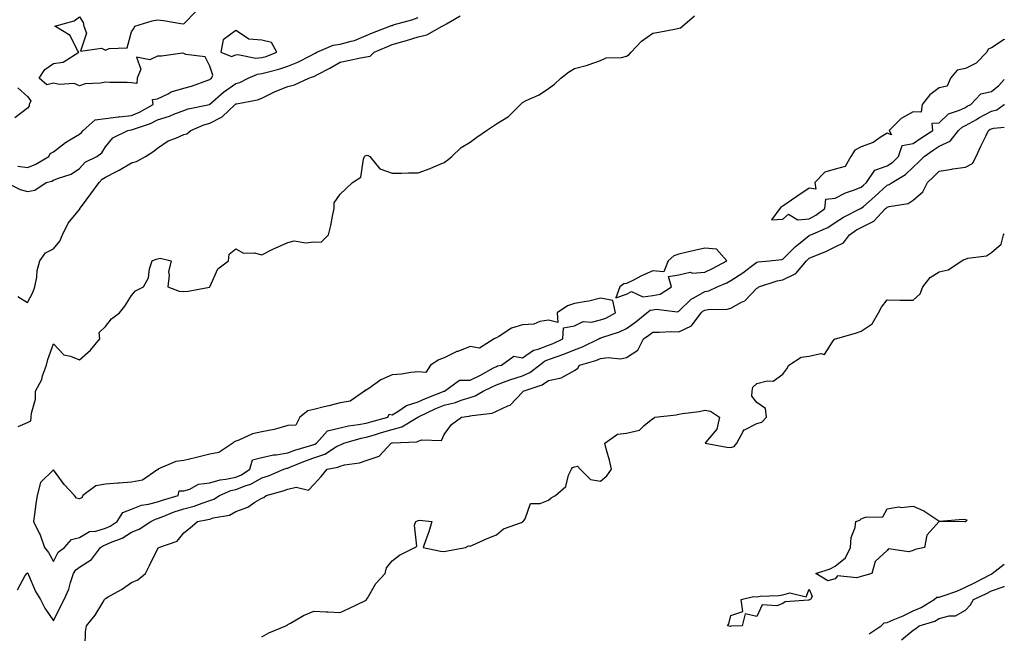
# Model space of a CAD drawing. Units: inches. Extents: x 884003 to 886643, y 7369178 to 7371818.
# Drawn here: x 886265 to 886643, y 7371129 to 7371364 of the extents above; entities that cross this region are included whole.
import ezdxf

# ---------------------------------------------------------------- set-up
doc = ezdxf.new("R2010")
doc.units = ezdxf.units.IN
doc.header["$MEASUREMENT"] = 0
doc.layers.add('Contour_88407369', color=7, linetype='Continuous', true_color=0xd702a2)

msp = doc.modelspace()

# ---------------------------------------------------------------- linework, layer by layer
at = {"layer": 'Contour_88407369'}
for points in [[(886264.38, 7371308.25, 3430), (886268.05, 7371307.72, 3430), (886271.11, 7371308.86, 3430), (886276.33, 7371311.92, 3430), (886276.87, 7371313.1, 3430), (886278.05, 7371313.71, 3430), (886282.65, 7371317.32, 3430), (886284.41, 7371318.28, 3430), (886288.05, 7371320.47, 3430), (886288.87, 7371321.1, 3430), (886289.44, 7371321.92, 3430), (886294.02, 7371325.95, 3430), (886298.05, 7371326.55, 3430), (886302.85, 7371327.12, 3430), (886303.28, 7371327.15, 3430), (886308.05, 7371327.67, 3430), (886311.08, 7371328.89, 3430), (886316.32, 7371331.92, 3430), (886316.13, 7371333.84, 3430), (886318.05, 7371334.06, 3430), (886322.12, 7371335.99, 3430), (886323.29, 7371336.68, 3430), (886328.05, 7371338.1, 3430), (886331.04, 7371338.93, 3430), (886337.33, 7371341.2, 3430), (886338.05, 7371341.43, 3430), (886338.31, 7371341.66, 3430), (886338.7, 7371341.92, 3430), (886339.23, 7371343.1, 3430), (886338.05, 7371346.61, 3430), (886336.29, 7371350.16, 3430), (886328.87, 7371351.1, 3430), (886328.05, 7371351.48, 3430), (886327.63, 7371351.5, 3430), (886319.56, 7371350.41, 3430), (886318.05, 7371350.46, 3430), (886315.11, 7371348.98, 3430), (886309.92, 7371350.05, 3430), (886311.56, 7371345.43, 3430), (886310.24, 7371341.92, 3430), (886310.01, 7371339.96, 3430), (886308.05, 7371340.14, 3430), (886306.38, 7371340.25, 3430), (886299.67, 7371340.31, 3430), (886298.05, 7371340.4, 3430), (886296.13, 7371340, 3430), (886290.23, 7371339.74, 3430), (886288.05, 7371339.04, 3430), (886286.02, 7371339.89, 3430), (886280.42, 7371339.55, 3430), (886278.05, 7371340.04, 3430), (886275.48, 7371339.35, 3430), (886272.56, 7371341.92, 3430), (886274.72, 7371345.25, 3430), (886278.05, 7371347.57, 3430), (886281.82, 7371348.15, 3430), (886287.81, 7371351.92, 3430), (886287.36, 7371352.61, 3430), (886284.46, 7371358.33, 3430), (886278.56, 7371361.92, 3430), (886286.04, 7371363.93, 3430), (886288.05, 7371365.53, 3430), (886289.45, 7371363.32, 3430), (886289.75, 7371361.92, 3430), (886290.75, 7371359.22, 3430), (886288.39, 7371352.26, 3430), (886296.49, 7371353.48, 3430), (886298.05, 7371352.66, 3430), (886299.42, 7371353.29, 3430), (886306.31, 7371353.66, 3430), (886308.05, 7371359.75, 3430), (886308.97, 7371361, 3430), (886309.35, 7371361.92, 3430), (886315.96, 7371364.01, 3430), (886318.05, 7371364.32, 3430), (886320.27, 7371364.14, 3430), (886327.01, 7371362.96, 3430), (886328.05, 7371362.86, 3430), (886332.56, 7371367.41, 3430)], [(886259.89, 7371301.92, 3429), (886265.36, 7371299.23, 3429), (886268.05, 7371298.46, 3429), (886270.98, 7371298.98, 3429), (886275.3, 7371301.92, 3429), (886277.46, 7371302.51, 3429), (886278.05, 7371302.81, 3429), (886279.63, 7371303.5, 3429), (886284.87, 7371305.1, 3429), (886288.05, 7371307.33, 3429), (886290.25, 7371309.72, 3429), (886294.68, 7371311.92, 3429), (886296.69, 7371313.29, 3429), (886298.05, 7371315.63, 3429), (886300.91, 7371319.06, 3429), (886306.59, 7371321.92, 3429), (886307.85, 7371322.12, 3429), (886308.05, 7371322.14, 3429), (886308.43, 7371322.3, 3429), (886315.37, 7371324.6, 3429), (886318.05, 7371325.98, 3429), (886322.61, 7371327.36, 3429), (886324.25, 7371328.12, 3429), (886328.05, 7371329.59, 3429), (886329.76, 7371330.21, 3429), (886338.02, 7371331.92, 3429), (886338.05, 7371331.93, 3429), (886338.1, 7371331.97, 3429), (886343.38, 7371336.59, 3429), (886348.05, 7371339.9, 3429), (886349.61, 7371340.36, 3429), (886352.79, 7371341.92, 3429), (886356.43, 7371343.54, 3429), (886358.05, 7371343.69, 3429), (886360.56, 7371344.43, 3429), (886364.57, 7371345.4, 3429), (886368.05, 7371346.59, 3429), (886371.87, 7371348.1, 3429), (886376.84, 7371350.71, 3429), (886378.05, 7371351.29, 3429), (886378.46, 7371351.51, 3429), (886379.13, 7371351.92, 3429), (886385.38, 7371354.59, 3429), (886388.05, 7371355, 3429), (886392.35, 7371356.22, 3429), (886393.58, 7371356.39, 3429), (886398.05, 7371358.33, 3429), (886400.58, 7371359.39, 3429), (886407.14, 7371361.92, 3429), (886407.74, 7371362.23, 3429), (886408.05, 7371362.21, 3429), (886408.48, 7371362.36, 3429), (886415.64, 7371364.33, 3429), (886418.05, 7371365.29, 3429)], [(886264.37, 7371258.23, 3428), (886268.05, 7371255.89, 3428), (886270.18, 7371259.79, 3428), (886270.99, 7371261.92, 3428), (886271.69, 7371265.56, 3428), (886271.81, 7371268.16, 3428), (886272.85, 7371271.92, 3428), (886275.02, 7371274.95, 3428), (886278.05, 7371276.54, 3428), (886280.58, 7371279.39, 3428), (886281.51, 7371281.92, 3428), (886283.67, 7371286.3, 3428), (886288.05, 7371291.63, 3428), (886288.21, 7371291.76, 3428), (886288.26, 7371291.92, 3428), (886288.85, 7371292.72, 3428), (886292.41, 7371297.56, 3428), (886295.62, 7371301.92, 3428), (886296.8, 7371303.17, 3428), (886298.05, 7371303.93, 3428), (886302.25, 7371306.12, 3428), (886303.32, 7371306.65, 3428), (886308.05, 7371309.45, 3428), (886309.98, 7371309.99, 3428), (886313.4, 7371311.92, 3428), (886316.23, 7371313.74, 3428), (886318.05, 7371315.15, 3428), (886322.06, 7371317.91, 3428), (886325.09, 7371318.96, 3428), (886328.05, 7371320.31, 3428), (886329.32, 7371320.64, 3428), (886330.82, 7371321.92, 3428), (886335.85, 7371324.12, 3428), (886338.05, 7371324.76, 3428), (886342.88, 7371327.09, 3428), (886347.83, 7371331.92, 3428), (886347.95, 7371332.02, 3428), (886348.05, 7371332.1, 3428), (886348.3, 7371332.17, 3428), (886356.36, 7371333.61, 3428), (886358.05, 7371334.29, 3428), (886362.7, 7371336.57, 3428), (886363.16, 7371336.81, 3428), (886368.05, 7371338.81, 3428), (886370.62, 7371339.35, 3428), (886376.07, 7371341.92, 3428), (886377.55, 7371342.42, 3428), (886378.05, 7371342.66, 3428), (886379.64, 7371343.51, 3428), (886384.17, 7371345.8, 3428), (886388.05, 7371348.13, 3428), (886391.21, 7371348.76, 3428), (886395.87, 7371349.74, 3428), (886398.05, 7371350.18, 3428), (886399.56, 7371350.41, 3428), (886401.15, 7371351.92, 3428), (886405.97, 7371354, 3428), (886408.05, 7371354.83, 3428), (886412.17, 7371356.04, 3428), (886413.54, 7371356.43, 3428), (886418.05, 7371357.77, 3428), (886421.33, 7371358.64, 3428), (886427.23, 7371361.92, 3428), (886427.78, 7371362.18, 3428), (886428.05, 7371362.34, 3428), (886428.98, 7371362.85, 3428), (886434.12, 7371365.85, 3428)], [(886264.51, 7371208.38, 3427), (886268.05, 7371209.91, 3427), (886269.45, 7371210.52, 3427), (886269.55, 7371211.92, 3427), (886269.59, 7371213.45, 3427), (886271.13, 7371218.84, 3427), (886271.16, 7371221.92, 3427), (886273.57, 7371226.39, 3427), (886273.88, 7371227.75, 3427), (886275.36, 7371231.92, 3427), (886275.9, 7371234.07, 3427), (886278.05, 7371240.04, 3427), (886282.01, 7371235.88, 3427), (886284.6, 7371235.37, 3427), (886288.05, 7371233.88, 3427), (886292.31, 7371237.66, 3427), (886295.85, 7371241.92, 3427), (886295.57, 7371244.4, 3427), (886298.05, 7371246.67, 3427), (886300.34, 7371249.63, 3427), (886303.43, 7371251.92, 3427), (886305.48, 7371254.49, 3427), (886308.05, 7371258.63, 3427), (886309.61, 7371260.37, 3427), (886312.6, 7371261.92, 3427), (886314.55, 7371265.42, 3427), (886314.99, 7371268.86, 3427), (886315.96, 7371271.92, 3427), (886317.43, 7371272.54, 3427), (886318.05, 7371272.66, 3427), (886319.04, 7371272.91, 3427), (886323.29, 7371271.92, 3427), (886322.27, 7371267.7, 3427), (886322.49, 7371266.36, 3427), (886321.94, 7371261.92, 3427), (886326.37, 7371260.24, 3427), (886328.05, 7371260.18, 3427), (886329.72, 7371260.25, 3427), (886337.97, 7371261.84, 3427), (886338.05, 7371261.85, 3427), (886338.1, 7371261.87, 3427), (886338.13, 7371261.92, 3427), (886338.25, 7371262.12, 3427), (886341.2, 7371268.77, 3427), (886345.26, 7371271.92, 3427), (886345.55, 7371274.42, 3427), (886348.05, 7371276.44, 3427), (886350.96, 7371274.83, 3427), (886355.05, 7371274.92, 3427), (886358.05, 7371274.15, 3427), (886362.56, 7371276.43, 3427), (886363.19, 7371276.78, 3427), (886368.05, 7371278.89, 3427), (886370.46, 7371279.51, 3427), (886374.87, 7371278.74, 3427), (886378.05, 7371279.14, 3427), (886380.88, 7371279.09, 3427), (886383.62, 7371281.92, 3427), (886384.47, 7371285.5, 3427), (886385.16, 7371289.04, 3427), (886385.8, 7371291.92, 3427), (886385.85, 7371294.12, 3427), (886388.05, 7371297.5, 3427), (886390.35, 7371299.62, 3427), (886392.87, 7371301.92, 3427), (886396, 7371303.97, 3427), (886397.02, 7371310.89, 3427), (886397.48, 7371311.92, 3427), (886397.74, 7371312.23, 3427), (886398.05, 7371312.34, 3427), (886398.49, 7371312.36, 3427), (886399.51, 7371311.92, 3427), (886403.27, 7371307.14, 3427), (886408.05, 7371305.49, 3427), (886411.67, 7371305.54, 3427), (886414.37, 7371305.6, 3427), (886418.05, 7371305.66, 3427), (886422.71, 7371307.26, 3427), (886424.02, 7371307.89, 3427), (886428.05, 7371309.59, 3427), (886429.37, 7371310.6, 3427), (886430.98, 7371311.92, 3427), (886434.57, 7371315.4, 3427), (886438.05, 7371317.4, 3427), (886440.6, 7371319.37, 3427), (886444.23, 7371321.92, 3427), (886446.59, 7371323.38, 3427), (886448.05, 7371324.45, 3427), (886452.66, 7371327.31, 3427), (886457.28, 7371331.92, 3427), (886457.71, 7371332.26, 3427), (886458.05, 7371332.64, 3427), (886459.51, 7371333.38, 3427), (886464.45, 7371335.52, 3427), (886468.05, 7371338.03, 3427), (886470.31, 7371339.66, 3427), (886472.82, 7371341.92, 3427), (886475.77, 7371344.2, 3427), (886478.05, 7371345.62, 3427), (886482.97, 7371347, 3427), (886483.24, 7371347.11, 3427), (886488.05, 7371348.68, 3427), (886490.18, 7371349.79, 3427), (886496.05, 7371349.92, 3427), (886498.05, 7371350.45, 3427), (886498.97, 7371351, 3427), (886499.79, 7371351.92, 3427), (886503.76, 7371356.21, 3427), (886508.05, 7371359.17, 3427), (886510.42, 7371359.55, 3427), (886517.08, 7371360.95, 3427), (886518.05, 7371361.11, 3427), (886518.74, 7371361.23, 3427), (886519.55, 7371361.92, 3427), (886524.09, 7371365.88, 3427)], [(886643, 7371356.86, 3427), (886642.98, 7371356.85, 3427), (886638.05, 7371353.55, 3427), (886636.86, 7371353.11, 3427), (886636.29, 7371351.92, 3427), (886632.2, 7371347.77, 3427), (886628.05, 7371345.7, 3427), (886624.97, 7371345, 3427), (886622.4, 7371341.92, 3427), (886621.07, 7371338.9, 3427), (886618.05, 7371338.29, 3427), (886614.37, 7371335.6, 3427), (886611.44, 7371331.92, 3427), (886611.09, 7371328.88, 3427), (886608.05, 7371329, 3427), (886603.43, 7371326.54, 3427), (886598.85, 7371321.92, 3427), (886599.72, 7371320.25, 3427), (886598.05, 7371320.9, 3427), (886595.34, 7371319.22, 3427), (886592.69, 7371317.28, 3427), (886588.05, 7371315.67, 3427), (886585.59, 7371314.38, 3427), (886584.08, 7371311.92, 3427), (886581.94, 7371308.03, 3427), (886578.05, 7371307.11, 3427), (886574.1, 7371305.87, 3427), (886570.24, 7371301.92, 3427), (886570.61, 7371299.36, 3427), (886568.05, 7371299.76, 3427), (886563.35, 7371296.62, 3427), (886561.31, 7371295.18, 3427), (886558.05, 7371292.91, 3427), (886557.36, 7371292.61, 3427), (886556.89, 7371291.92, 3427), (886553.71, 7371287.58, 3427), (886558.05, 7371287.81, 3427), (886560.2, 7371289.77, 3427), (886563.75, 7371287.61, 3427), (886568.05, 7371288.06, 3427)], [(886568.05, 7371288.06, 3427), (886570.62, 7371289.35, 3427), (886574.09, 7371291.92, 3427), (886574.48, 7371295.49, 3427), (886578.05, 7371295.93, 3427), (886582.04, 7371297.93, 3427), (886585.07, 7371298.94, 3427), (886588.05, 7371300.14, 3427), (886589, 7371300.97, 3427), (886590.06, 7371301.92, 3427), (886593.31, 7371306.66, 3427), (886598.05, 7371308.36, 3427), (886600.2, 7371309.77, 3427), (886602.41, 7371311.92, 3427), (886603.79, 7371316.18, 3427), (886608.05, 7371316.89, 3427), (886611.02, 7371318.95, 3427), (886615.57, 7371321.92, 3427), (886615.28, 7371324.69, 3427), (886618.05, 7371324.83, 3427), (886621.63, 7371328.34, 3427), (886625.8, 7371329.67, 3427), (886628.05, 7371330.77, 3427), (886628.79, 7371331.18, 3427), (886630.21, 7371331.92, 3427), (886634, 7371335.97, 3427), (886638.05, 7371336.85, 3427), (886640.85, 7371339.12, 3427), (886643, 7371341.47, 3427)], [(886264.39, 7371338.26, 3430), (886268.05, 7371334.9, 3430), (886269.4, 7371333.26, 3430), (886268.8, 7371331.92, 3430), (886268.79, 7371331.18, 3430), (886268.05, 7371330.47, 3430), (886263.26, 7371326.71, 3430)], [(886264.3, 7371145.67, 3426), (886267.25, 7371151.12, 3426), (886267.86, 7371151.92, 3426), (886267.93, 7371152.04, 3426), (886268.05, 7371152.25, 3426), (886268.2, 7371152.07, 3426), (886268.29, 7371151.92, 3426), (886268.51, 7371151.45, 3426), (886271.14, 7371145.01, 3426), (886273.1, 7371141.92, 3426), (886274.82, 7371138.69, 3426), (886278.05, 7371133.79, 3426), (886280.73, 7371139.24, 3426), (886282.14, 7371141.92, 3426), (886284.03, 7371145.94, 3426), (886284.64, 7371148.51, 3426), (886285.8, 7371151.92, 3426), (886286.68, 7371153.29, 3426), (886288.05, 7371154.42, 3426), (886292.71, 7371157.26, 3426), (886296.19, 7371161.92, 3426), (886297.25, 7371162.72, 3426), (886298.05, 7371162.95, 3426), (886299.97, 7371163.84, 3426), (886304.42, 7371165.55, 3426), (886308.05, 7371167.77, 3426), (886311, 7371168.97, 3426), (886315.45, 7371171.92, 3426), (886317.18, 7371172.79, 3426), (886318.05, 7371173.02, 3426), (886319.82, 7371173.69, 3426), (886324.4, 7371175.57, 3426), (886328.05, 7371176.79, 3426), (886332.14, 7371177.83, 3426), (886335.09, 7371178.96, 3426), (886338.05, 7371179.89, 3426), (886339.57, 7371180.4, 3426), (886341.85, 7371181.92, 3426), (886346.21, 7371183.76, 3426), (886348.05, 7371184.16, 3426), (886351.71, 7371185.58, 3426), (886353.82, 7371186.15, 3426), (886358.05, 7371188.59, 3426), (886360.58, 7371189.39, 3426), (886366.54, 7371191.92, 3426), (886367.63, 7371192.34, 3426), (886368.05, 7371192.4, 3426), (886368.82, 7371192.69, 3426), (886374.81, 7371195.16, 3426), (886378.05, 7371196.25, 3426), (886382.27, 7371197.7, 3426), (886386.75, 7371200.62, 3426), (886388.05, 7371201.33, 3426), (886388.52, 7371201.45, 3426), (886389.51, 7371201.92, 3426), (886396.13, 7371203.84, 3426), (886398.05, 7371204.21, 3426), (886401.32, 7371205.19, 3426), (886403.95, 7371206.02, 3426), (886408.05, 7371207.2, 3426), (886411.81, 7371208.16, 3426), (886417.93, 7371211.92, 3426), (886418, 7371211.97, 3426), (886418.05, 7371211.99, 3426), (886418.17, 7371212.04, 3426), (886424.77, 7371215.2, 3426), (886428.05, 7371216.56, 3426), (886432.41, 7371217.56, 3426), (886434.56, 7371218.43, 3426), (886438.05, 7371219.49, 3426), (886439.93, 7371220.04, 3426), (886443.04, 7371221.92, 3426), (886446.48, 7371223.5, 3426), (886448.05, 7371224.35, 3426), (886451.8, 7371225.66, 3426), (886453.57, 7371226.4, 3426), (886458.05, 7371227.71, 3426), (886460.95, 7371229.02, 3426), (886464.58, 7371231.92, 3426), (886466.54, 7371233.43, 3426), (886468.05, 7371234.02, 3426), (886471.36, 7371235.23, 3426), (886473.92, 7371236.05, 3426), (886478.05, 7371237.78, 3426), (886481.12, 7371238.85, 3426), (886487.36, 7371241.92, 3426), (886487.78, 7371242.19, 3426), (886488.05, 7371242.25, 3426), (886488.59, 7371242.46, 3426), (886495.3, 7371244.67, 3426), (886498.05, 7371245.94, 3426), (886501.52, 7371248.45, 3426), (886505.82, 7371251.92, 3426), (886507.04, 7371252.93, 3426), (886508.05, 7371253.05, 3426), (886509.45, 7371253.32, 3426), (886517.59, 7371252.38, 3426), (886518.05, 7371252.57, 3426), (886522.76, 7371257.21, 3426), (886523.83, 7371257.7, 3426), (886528.05, 7371260.12, 3426), (886529.56, 7371260.41, 3426), (886532.83, 7371261.92, 3426), (886536.48, 7371263.48, 3426), (886538.05, 7371264.29, 3426), (886542.65, 7371267.31, 3426), (886545.97, 7371269.84, 3426), (886548.05, 7371271.39, 3426), (886548.48, 7371271.49, 3426), (886552.86, 7371271.92, 3426), (886557.61, 7371272.36, 3426), (886558.05, 7371272.53, 3426), (886562.74, 7371277.23, 3426), (886566.12, 7371279.99, 3426), (886568.05, 7371281.6, 3426), (886568.27, 7371281.7, 3426), (886568.69, 7371281.92, 3426), (886575.27, 7371284.7, 3426), (886578.05, 7371286.62, 3426), (886581.28, 7371288.69, 3426), (886587.82, 7371291.92, 3426), (886587.97, 7371292, 3426), (886588.05, 7371292.03, 3426), (886588.92, 7371292.79, 3426), (886593.35, 7371296.62, 3426), (886598.05, 7371300.86, 3426), (886598.84, 7371301.14, 3426), (886599.91, 7371301.92, 3426), (886605.02, 7371304.95, 3426), (886608.05, 7371307.87, 3426), (886610.15, 7371309.82, 3426), (886612.19, 7371311.92, 3426), (886615.64, 7371314.33, 3426), (886618.05, 7371315.93, 3426), (886622.17, 7371317.8, 3426), (886625.48, 7371321.92, 3426), (886626.77, 7371323.2, 3426), (886628.05, 7371323.82, 3426), (886632.29, 7371326.16, 3426), (886633.26, 7371326.71, 3426), (886638.05, 7371329.24, 3426), (886640.1, 7371329.87, 3426), (886642.94, 7371331.92, 3426), (886643, 7371331.97, 3426)], [(886290.22, 7371124.09, 3425), (886290.38, 7371129.59, 3425), (886290.77, 7371131.92, 3425), (886294.05, 7371135.92, 3425), (886296.99, 7371140.86, 3425), (886297.67, 7371141.92, 3425), (886297.82, 7371142.15, 3425), (886298.05, 7371142.35, 3425), (886299.1, 7371142.97, 3425), (886304.18, 7371145.79, 3425), (886308.05, 7371148.43, 3425), (886310.44, 7371149.54, 3425), (886313.37, 7371151.92, 3425), (886314.99, 7371154.98, 3425), (886318.05, 7371161.27, 3425), (886318.28, 7371161.69, 3425), (886318.52, 7371161.92, 3425), (886325.6, 7371164.37, 3425), (886328.05, 7371167.58, 3425), (886330.53, 7371169.44, 3425), (886333.4, 7371171.92, 3425), (886337.37, 7371172.6, 3425), (886338.05, 7371172.82, 3425), (886339.4, 7371173.27, 3425), (886345.61, 7371174.36, 3425), (886348.05, 7371175.73, 3425), (886352.63, 7371177.34, 3425), (886355.4, 7371179.27, 3425), (886358.05, 7371180.84, 3425), (886358.84, 7371181.13, 3425), (886359.65, 7371181.92, 3425), (886366.29, 7371183.68, 3425), (886368.05, 7371184.33, 3425), (886371.23, 7371185.1, 3425), (886376.02, 7371183.95, 3425), (886378.05, 7371186.14, 3425), (886380.77, 7371189.2, 3425), (886383.16, 7371191.92, 3425), (886387.26, 7371192.71, 3425), (886388.05, 7371193.15, 3425), (886389.71, 7371193.59, 3425), (886395.55, 7371194.42, 3425), (886398.05, 7371195.33, 3425), (886403.05, 7371196.92, 3425), (886403.1, 7371196.97, 3425), (886407.66, 7371201.92, 3425), (886407.96, 7371202.01, 3425), (886408.05, 7371202.04, 3425), (886408.21, 7371202.08, 3425), (886417.49, 7371202.48, 3425), (886418.05, 7371202.74, 3425), (886419.39, 7371203.25, 3425), (886427, 7371202.97, 3425), (886428.05, 7371205.24, 3425), (886430.89, 7371209.08, 3425), (886434.63, 7371211.92, 3425), (886437.68, 7371212.29, 3425), (886438.05, 7371212.4, 3425), (886438.72, 7371212.59, 3425), (886446.46, 7371213.51, 3425), (886448.05, 7371214.27, 3425), (886452.45, 7371216.32, 3425), (886453.41, 7371216.56, 3425), (886458.05, 7371221.54, 3425), (886458.25, 7371221.72, 3425), (886458.37, 7371221.92, 3425), (886465.68, 7371224.29, 3425), (886468.05, 7371226.03, 3425), (886473.03, 7371226.94, 3425), (886473.24, 7371227.11, 3425), (886478.05, 7371229.76, 3425), (886479.3, 7371230.67, 3425), (886479.93, 7371231.92, 3425), (886486.27, 7371233.7, 3425), (886488.05, 7371234.47, 3425), (886490.97, 7371234.84, 3425), (886495.65, 7371234.32, 3425), (886498.05, 7371234.84, 3425), (886502.33, 7371237.64, 3425), (886504.51, 7371241.92, 3425), (886506.58, 7371243.39, 3425), (886508.05, 7371244.56, 3425), (886510.59, 7371244.46, 3425), (886515.24, 7371244.73, 3425), (886518.05, 7371244.64, 3425), (886522.98, 7371246.99, 3425), (886526.65, 7371251.92, 3425), (886527.35, 7371252.62, 3425), (886528.05, 7371253.02, 3425), (886529.4, 7371253.27, 3425), (886536.66, 7371253.31, 3425), (886538.05, 7371253.74, 3425), (886542.1, 7371255.97, 3425), (886543.45, 7371256.52, 3425), (886548.05, 7371261.37, 3425), (886548.38, 7371261.59, 3425), (886548.74, 7371261.92, 3425), (886555.78, 7371264.18, 3425), (886558.05, 7371264.61, 3425), (886562.95, 7371267.01, 3425), (886567.03, 7371271.92, 3425), (886567.54, 7371272.43, 3425), (886568.05, 7371272.85, 3425), (886569.69, 7371273.56, 3425), (886574.53, 7371275.44, 3425), (886578.05, 7371277.2, 3425), (886581.22, 7371278.75, 3425), (886583.57, 7371281.92, 3425), (886586.25, 7371283.72, 3425), (886588.05, 7371284.69, 3425), (886592.9, 7371287.08, 3425), (886597.46, 7371291.92, 3425), (886597.77, 7371292.2, 3425), (886598.05, 7371292.44, 3425), (886598.85, 7371292.72, 3425), (886606.08, 7371293.89, 3425), (886608.05, 7371295.12, 3425), (886611.67, 7371298.3, 3425), (886613.53, 7371301.92, 3425), (886615.87, 7371304.09, 3425), (886618.05, 7371306.32, 3425), (886622.9, 7371307.07, 3425), (886623.25, 7371307.12, 3425), (886628.05, 7371307.86, 3425), (886630.79, 7371309.18, 3425), (886632.16, 7371311.92, 3425), (886634.05, 7371315.92, 3425), (886635.85, 7371319.72, 3425), (886636.89, 7371321.92, 3425), (886637.63, 7371322.34, 3425), (886638.05, 7371322.56, 3425), (886638.97, 7371322.84, 3425), (886643, 7371323.22, 3425)], [(886358.05, 7371127.59, 3424), (886360.78, 7371129.19, 3424), (886367.32, 7371131.92, 3424), (886367.8, 7371132.17, 3424), (886368.05, 7371132.38, 3424), (886369.02, 7371132.89, 3424), (886374.1, 7371135.87, 3424), (886378.05, 7371137.52, 3424), (886382.7, 7371137.27, 3424), (886383.42, 7371137.29, 3424), (886388.05, 7371137, 3424), (886391.4, 7371138.57, 3424), (886397.57, 7371141.44, 3424), (886398.05, 7371141.67, 3424), (886398.17, 7371141.79, 3424), (886398.26, 7371141.92, 3424), (886398.64, 7371142.51, 3424), (886401.84, 7371148.13, 3424), (886405.38, 7371151.92, 3424), (886405.87, 7371154.1, 3424), (886408.05, 7371156.76, 3424), (886410.94, 7371159.03, 3424), (886416.73, 7371161.92, 3424), (886417.5, 7371162.47, 3424), (886416.65, 7371170.52, 3424), (886417.1, 7371171.92, 3424), (886417.77, 7371172.2, 3424), (886418.05, 7371172.27, 3424), (886418.54, 7371172.41, 3424), (886423.28, 7371171.92, 3424), (886422.11, 7371167.86, 3424), (886420.95, 7371164.81, 3424), (886420.02, 7371161.92, 3424), (886426.58, 7371160.45, 3424), (886428.05, 7371160.44, 3424), (886429.28, 7371160.69, 3424), (886436.16, 7371161.92, 3424), (886437.39, 7371162.58, 3424), (886438.05, 7371162.4, 3424), (886438.9, 7371162.77, 3424), (886444.55, 7371165.42, 3424), (886448.05, 7371166.8, 3424), (886450.85, 7371169.12, 3424), (886457.67, 7371171.54, 3424), (886458.05, 7371171.73, 3424), (886458.17, 7371171.8, 3424), (886458.39, 7371171.92, 3424), (886459.1, 7371172.97, 3424), (886461.13, 7371178.84, 3424), (886464.9, 7371178.77, 3424), (886468.05, 7371180.09, 3424), (886469.06, 7371180.91, 3424), (886470.71, 7371181.92, 3424), (886474.69, 7371185.28, 3424), (886475.75, 7371189.62, 3424), (886476.83, 7371191.92, 3424), (886477.34, 7371192.63, 3424), (886478.05, 7371192.86, 3424), (886479.2, 7371193.07, 3424), (886480.28, 7371191.92, 3424), (886484.19, 7371188.06, 3424), (886488.05, 7371187.41, 3424), (886490.51, 7371189.46, 3424), (886492.26, 7371191.92, 3424), (886491.49, 7371195.36, 3424), (886490.2, 7371199.77, 3424), (886489.66, 7371201.92, 3424), (886494.53, 7371205.43, 3424), (886498.05, 7371205.8, 3424), (886502.99, 7371206.98, 3424), (886504.84, 7371208.71, 3424), (886508.05, 7371211.44, 3424), (886508.51, 7371211.46, 3424), (886508.88, 7371211.92, 3424), (886517.1, 7371212.87, 3424), (886518.05, 7371213.08, 3424), (886519.45, 7371213.32, 3424), (886525.85, 7371214.12, 3424), (886528.05, 7371214.56, 3424), (886530.29, 7371214.16, 3424), (886533.72, 7371211.92, 3424), (886532.61, 7371207.36, 3424), (886528.39, 7371202.26, 3424), (886528.16, 7371201.92, 3424), (886536.47, 7371200.34, 3424), (886538.05, 7371200.24, 3424), (886539.33, 7371200.64, 3424), (886540.3, 7371201.92, 3424), (886542.86, 7371206.73, 3424), (886542.89, 7371207.08, 3424), (886543.23, 7371207.1, 3424), (886548.05, 7371209.54, 3424), (886549.98, 7371209.99, 3424), (886551.78, 7371211.92, 3424), (886551.32, 7371215.19, 3424), (886548.05, 7371217.5, 3424), (886546.07, 7371219.94, 3424), (886546.21, 7371221.92, 3424), (886546.51, 7371223.45, 3424), (886548.05, 7371224.85, 3424), (886552.02, 7371225.89, 3424), (886554.25, 7371225.72, 3424), (886558.05, 7371228.44, 3424), (886559.56, 7371230.41, 3424), (886560.33, 7371231.92, 3424), (886565.02, 7371234.95, 3424), (886568.05, 7371235.26, 3424), (886572.53, 7371236.4, 3424), (886573.97, 7371236, 3424), (886577.38, 7371241.25, 3424), (886577.96, 7371241.92, 3424), (886578.01, 7371241.96, 3424), (886578.05, 7371241.99, 3424), (886578.15, 7371242.02, 3424), (886585.83, 7371244.14, 3424), (886588.05, 7371244.89, 3424), (886592.23, 7371247.74, 3424), (886594.68, 7371251.92, 3424), (886595.86, 7371254.11, 3424), (886598.05, 7371256.88, 3424), (886602.98, 7371256.85, 3424), (886603.15, 7371256.82, 3424), (886608.05, 7371256.78, 3424), (886610.75, 7371259.22, 3424), (886611.73, 7371261.92, 3424), (886614.49, 7371265.48, 3424), (886618.05, 7371267.67, 3424), (886621.51, 7371268.46, 3424), (886626.65, 7371271.92, 3424), (886627.53, 7371272.44, 3424), (886628.05, 7371272.54, 3424), (886628.99, 7371272.86, 3424), (886636.15, 7371273.82, 3424), (886638.05, 7371275.09, 3424), (886641.75, 7371278.22, 3424), (886642.69, 7371281.92, 3424), (886643, 7371282.18, 3424)], [(886591.19, 7371128.78, 3423), (886595.7, 7371131.92, 3423), (886596.91, 7371133.06, 3423), (886598.05, 7371133.2, 3423), (886600.32, 7371134.19, 3423), (886604.2, 7371135.76, 3423), (886608.05, 7371137.63, 3423), (886611.13, 7371138.84, 3423), (886616.07, 7371141.92, 3423), (886617.15, 7371142.82, 3423), (886618.05, 7371142.8, 3423), (886619.5, 7371143.37, 3423), (886624.8, 7371145.17, 3423), (886628.05, 7371146.69, 3423), (886631.58, 7371148.39, 3423), (886637.69, 7371151.56, 3423), (886638.05, 7371151.74, 3423), (886638.18, 7371151.79, 3423), (886638.28, 7371151.92, 3423), (886643, 7371155.47, 3423)], [(886603.53, 7371126.44, 3422), (886608.05, 7371130.21, 3422), (886609.08, 7371130.9, 3422), (886610.35, 7371131.92, 3422), (886616.3, 7371133.67, 3422), (886618.05, 7371134.62, 3422), (886621.78, 7371135.65, 3422), (886624.24, 7371135.73, 3422), (886628.05, 7371137.85, 3422), (886630.07, 7371139.9, 3422), (886631.15, 7371141.92, 3422), (886635.85, 7371144.12, 3422), (886638.05, 7371145.24, 3422), (886642.97, 7371147, 3422), (886643, 7371147.04, 3422)]]:
    msp.add_polyline3d(points, dxfattribs=at)
for points in [[(886358.05, 7371349.84, 3430), (886359.65, 7371350.32, 3430), (886363.74, 7371351.92, 3430), (886361.8, 7371355.67, 3430), (886358.05, 7371356.49, 3430), (886353.05, 7371356.93, 3430), (886352.9, 7371357.07, 3430), (886348.05, 7371360.26, 3430), (886343.25, 7371356.72, 3430), (886342.25, 7371351.92, 3430), (886346.41, 7371350.28, 3430), (886348.05, 7371350.93, 3430), (886348.89, 7371351.08, 3430), (886355.77, 7371349.64, 3430)], [(886508.05, 7371258.58, 3427), (886510.86, 7371259.11, 3427), (886515.26, 7371261.92, 3427), (886514.11, 7371265.86, 3427), (886518.05, 7371266.55, 3427), (886522.49, 7371267.48, 3427), (886523.33, 7371267.2, 3427), (886528.05, 7371267.58, 3427), (886531.02, 7371268.95, 3427), (886536.46, 7371271.92, 3427), (886532.53, 7371276.4, 3427), (886528.05, 7371276.74, 3427), (886524.08, 7371275.89, 3427), (886521.28, 7371275.15, 3427), (886518.05, 7371274.4, 3427), (886516.14, 7371273.83, 3427), (886513.95, 7371271.92, 3427), (886512.36, 7371267.61, 3427), (886508.05, 7371267.99, 3427), (886503.78, 7371266.19, 3427), (886500.63, 7371264.5, 3427), (886498.05, 7371263.22, 3427), (886496.92, 7371263.05, 3427), (886495.39, 7371261.92, 3427), (886493.88, 7371257.74, 3427), (886498.05, 7371259.14, 3427), (886499.86, 7371260.11, 3427), (886504.26, 7371258.13, 3427)], [(886278.05, 7371156.52, 3427), (886279.87, 7371160.1, 3427), (886282.32, 7371161.92, 3427), (886285.02, 7371164.95, 3427), (886288.05, 7371165.71, 3427), (886291.89, 7371168.08, 3427), (886294.34, 7371168.21, 3427), (886298.05, 7371169.31, 3427), (886299.83, 7371170.13, 3427), (886302.51, 7371171.92, 3427), (886304.65, 7371175.32, 3427), (886308.05, 7371176.61, 3427), (886311.87, 7371178.1, 3427), (886314.61, 7371178.48, 3427), (886318.05, 7371179.42, 3427), (886319.87, 7371180.1, 3427), (886326, 7371181.92, 3427), (886326.32, 7371183.65, 3427), (886328.05, 7371183.65, 3427), (886330.41, 7371184.27, 3427), (886333.74, 7371186.23, 3427), (886338.05, 7371186.68, 3427), (886342.07, 7371187.9, 3427), (886344.22, 7371188.09, 3427), (886348.05, 7371188.92, 3427), (886350.21, 7371189.76, 3427), (886353.48, 7371191.92, 3427), (886354.44, 7371195.53, 3427), (886358.05, 7371196.44, 3427), (886362.49, 7371197.48, 3427), (886363.6, 7371197.47, 3427), (886368.05, 7371198.17, 3427), (886370.77, 7371199.19, 3427), (886377.24, 7371201.11, 3427), (886378.05, 7371201.38, 3427), (886378.45, 7371201.52, 3427), (886379.07, 7371201.92, 3427), (886383.29, 7371206.68, 3427), (886388.05, 7371207.87, 3427), (886391.36, 7371208.61, 3427), (886395.2, 7371209.07, 3427), (886398.05, 7371209.61, 3427), (886399.83, 7371210.14, 3427), (886406.37, 7371211.92, 3427), (886406.93, 7371213.04, 3427), (886408.05, 7371212.87, 3427), (886410.27, 7371214.14, 3427), (886413.53, 7371216.44, 3427), (886418.05, 7371217.82, 3427), (886420.87, 7371219.1, 3427), (886428, 7371221.87, 3427), (886428.05, 7371221.89, 3427), (886428.07, 7371221.89, 3427), (886428.14, 7371221.92, 3427), (886433.9, 7371226.07, 3427), (886438.05, 7371226.1, 3427), (886441.97, 7371228, 3427), (886446.95, 7371230.82, 3427), (886448.05, 7371231.41, 3427), (886448.43, 7371231.55, 3427), (886450.08, 7371231.92, 3427), (886454.71, 7371235.25, 3427), (886458.05, 7371234.69, 3427), (886462.33, 7371237.64, 3427), (886464.16, 7371238.03, 3427), (886468.05, 7371239.54, 3427), (886469.8, 7371240.17, 3427), (886473.59, 7371241.92, 3427), (886473.82, 7371246.15, 3427), (886478.05, 7371246.97, 3427), (886481.41, 7371248.56, 3427), (886484.53, 7371248.4, 3427), (886488.05, 7371249.19, 3427), (886490.02, 7371249.95, 3427), (886493.84, 7371251.92, 3427), (886492.79, 7371256.66, 3427), (886488.05, 7371257.56, 3427), (886483.56, 7371256.41, 3427), (886482.47, 7371256.34, 3427), (886478.05, 7371255.51, 3427), (886475.34, 7371254.63, 3427), (886471.38, 7371251.92, 3427), (886471.69, 7371248.28, 3427), (886468.05, 7371249.09, 3427), (886464.8, 7371248.67, 3427), (886462.42, 7371247.55, 3427), (886458.05, 7371247.3, 3427), (886453.9, 7371246.07, 3427), (886449.01, 7371242.88, 3427), (886448.05, 7371242.38, 3427), (886447.69, 7371242.28, 3427), (886447.18, 7371241.92, 3427), (886441.55, 7371238.42, 3427), (886438.05, 7371239, 3427), (886433.29, 7371237.16, 3427), (886432.93, 7371237.05, 3427), (886428.05, 7371234.64, 3427), (886426.01, 7371233.96, 3427), (886422.84, 7371231.92, 3427), (886420.96, 7371229.01, 3427), (886418.05, 7371229.27, 3427), (886415.23, 7371229.1, 3427), (886411.62, 7371228.35, 3427), (886408.05, 7371228.19, 3427), (886403.7, 7371226.27, 3427), (886399.1, 7371222.97, 3427), (886398.05, 7371222.29, 3427), (886397.76, 7371222.21, 3427), (886397.45, 7371221.92, 3427), (886391.95, 7371218.02, 3427), (886388.05, 7371217.44, 3427), (886383.71, 7371216.26, 3427), (886382.03, 7371215.9, 3427), (886378.05, 7371214.91, 3427), (886375.68, 7371214.29, 3427), (886372.61, 7371211.92, 3427), (886371.07, 7371208.9, 3427), (886368.05, 7371208.67, 3427), (886363.63, 7371207.5, 3427), (886362.81, 7371207.16, 3427), (886358.05, 7371206.32, 3427), (886354.41, 7371205.55, 3427), (886349.23, 7371203.1, 3427), (886348.05, 7371202.71, 3427), (886347.46, 7371202.51, 3427), (886346.88, 7371201.92, 3427), (886341.6, 7371198.37, 3427), (886338.05, 7371197.74, 3427), (886333.42, 7371196.55, 3427), (886332.47, 7371196.34, 3427), (886328.05, 7371195.28, 3427), (886325.1, 7371194.87, 3427), (886318.19, 7371191.92, 3427), (886318.23, 7371191.74, 3427), (886318.05, 7371191.74, 3427), (886317.72, 7371191.59, 3427), (886312.29, 7371187.68, 3427), (886308.05, 7371187, 3427), (886303.33, 7371186.64, 3427), (886302.72, 7371186.59, 3427), (886298.05, 7371186.23, 3427), (886294.34, 7371185.63, 3427), (886289.33, 7371181.92, 3427), (886288.95, 7371181.02, 3427), (886288.05, 7371180.62, 3427), (886286.98, 7371180.85, 3427), (886286.1, 7371181.92, 3427), (886282.21, 7371186.08, 3427), (886278.05, 7371191.68, 3427), (886273.11, 7371186.86, 3427), (886271.8, 7371181.92, 3427), (886271.37, 7371178.6, 3427), (886270.83, 7371174.7, 3427), (886270.46, 7371171.92, 3427), (886272.59, 7371167.38, 3427), (886272.92, 7371166.79, 3427), (886274.61, 7371161.92, 3427), (886276.15, 7371160.02, 3427)], [(886588.05, 7371150.75, 3423), (886586.36, 7371150.23, 3423), (886578.94, 7371151.03, 3423), (886578.05, 7371149.93, 3423), (886575.25, 7371149.12, 3423), (886570.69, 7371151.92, 3423), (886576.2, 7371153.77, 3423), (886578.05, 7371154.73, 3423), (886582.06, 7371157.91, 3423), (886584.03, 7371161.92, 3423), (886584.24, 7371165.73, 3423), (886585.76, 7371169.63, 3423), (886586, 7371171.92, 3423), (886587.53, 7371172.44, 3423), (886588.05, 7371172.94, 3423), (886589.73, 7371173.6, 3423), (886596.32, 7371173.65, 3423), (886598.05, 7371176.69, 3423), (886602.48, 7371177.49, 3423), (886603.42, 7371177.29, 3423), (886608.05, 7371177.71, 3423), (886612.15, 7371176.02, 3423), (886617.89, 7371172.08, 3423), (886618.05, 7371171.98, 3423), (886618.1, 7371171.97, 3423), (886627.24, 7371172.73, 3423), (886628.05, 7371172.63, 3423), (886628.64, 7371172.51, 3423), (886628.35, 7371171.92, 3423), (886628.11, 7371171.86, 3423), (886628.05, 7371171.82, 3423), (886627.87, 7371171.74, 3423), (886618.06, 7371171.91, 3423), (886618.05, 7371171.89, 3423), (886613.31, 7371166.66, 3423), (886612.36, 7371161.92, 3423), (886608.78, 7371161.19, 3423), (886608.05, 7371160.71, 3423), (886606.36, 7371160.23, 3423), (886598.57, 7371161.4, 3423), (886598.05, 7371160.79, 3423), (886593.43, 7371156.54, 3423), (886592.14, 7371151.92, 3423), (886588.91, 7371151.06, 3423)], [(886538.05, 7371131.71, 3423), (886537.79, 7371131.66, 3423), (886536.8, 7371131.92, 3423), (886537.3, 7371132.67, 3423), (886538.05, 7371135.78, 3423), (886542.65, 7371137.32, 3423), (886541.98, 7371141.92, 3423), (886546.8, 7371143.17, 3423), (886548.05, 7371143.01, 3423), (886549.32, 7371143.19, 3423), (886556.51, 7371143.46, 3423), (886558.05, 7371143.73, 3423), (886560.66, 7371144.53, 3423), (886566.98, 7371142.99, 3423), (886568.05, 7371145.98, 3423), (886569.23, 7371143.1, 3423), (886568.62, 7371141.92, 3423), (886568.14, 7371141.83, 3423), (886568.05, 7371141.77, 3423), (886567.83, 7371141.7, 3423), (886558.85, 7371141.12, 3423), (886558.05, 7371140.46, 3423), (886555.69, 7371139.56, 3423), (886550.08, 7371139.89, 3423), (886548.05, 7371135.41, 3423), (886543.52, 7371136.45, 3423), (886542.37, 7371131.92, 3423), (886538.21, 7371131.76, 3423)]]:
    msp.add_polyline3d(points, close=True, dxfattribs=at)

doc.saveas('drawing.dxf')
